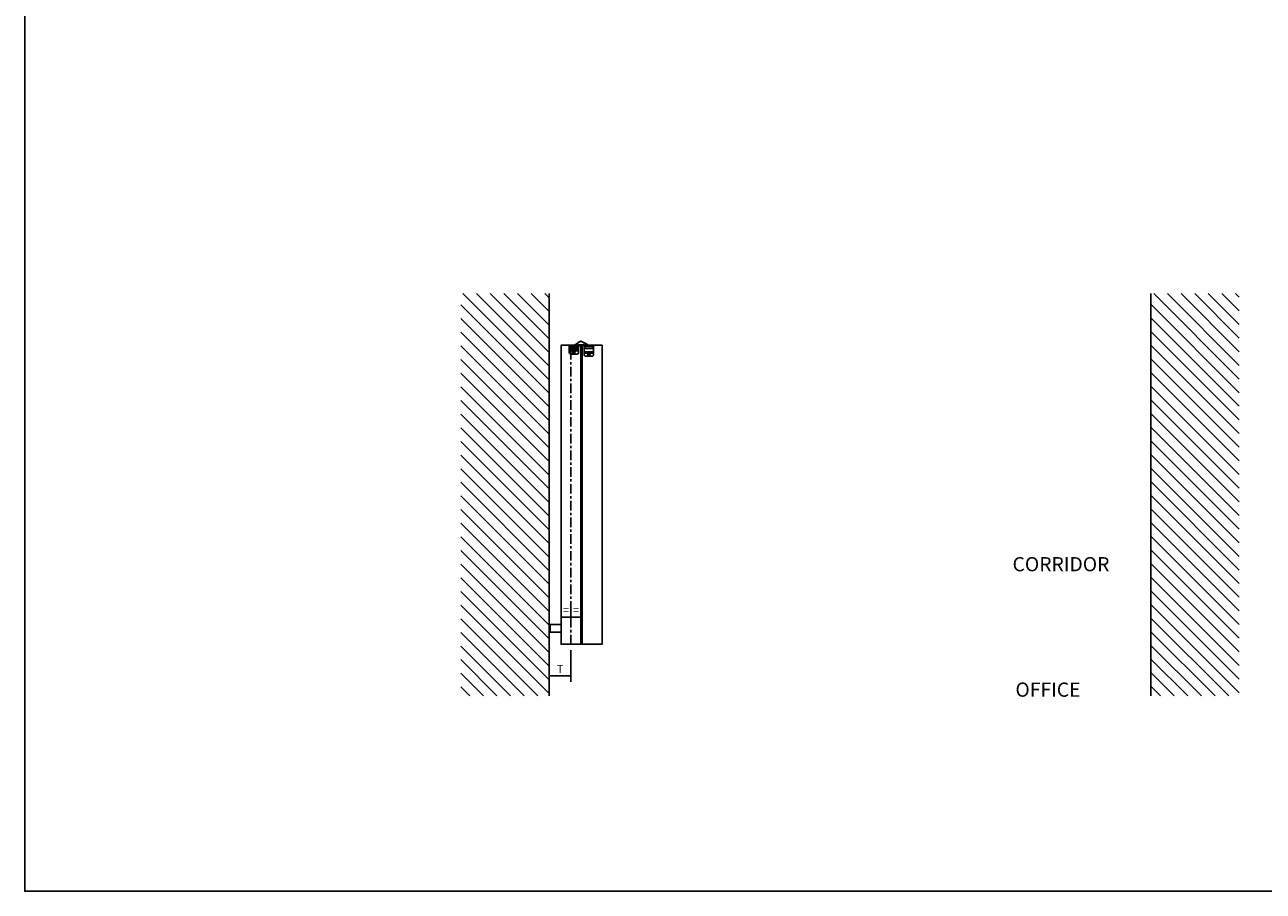
# Model space of a CAD drawing. Extents: x -26038 to 6663, y -27364 to 6675.
# Drawn here: x -25294 to -22188, y -27364 to -25191 of the extents above; entities that cross this region are included whole.
import ezdxf

# ---------------------------------------------------------------- set-up
doc = ezdxf.new("R2010")
doc.units = 0
doc.linetypes.add('DASHDOT', pattern=[14, 8, -2, 2, -2])
doc.linetypes.add('SOLID', pattern=[0])
for name, color, linetype in [('c_black', 1, 'Continuous'), ('c_grey hard', 251, 'Continuous'), ('DIBUIX', 7, 'SOLID'), ('Dimensions_RED', 10, 'Continuous'), ('PALA_B', 7, 'Continuous'), ('PORTA_TIPO_35MM_', 7, 'Continuous'), ('Text', 7, 'Continuous')]:
    doc.layers.add(name, color=color, linetype=linetype)
doc.styles.get("Standard").update_dxf_attribs({"font": 'arial.ttf'})
doc.dimstyles.new('EUROPA_mm', dxfattribs={"dimtxt": 1, "dimasz": 1, "dimexe": 1, "dimexo": 1, "dimgap": 0.5, "dimtad": 1, "dimdec": 0, "dimtxsty": 'Standard', "dimblk": 'ARCHTICK', "dimcen": 0.09375, "dimadec": 0, "dimazin": 0, "dimtfac": 1, "dimtdec": 0, "dimtmove": 0, "dimatfit": 3, "dimfxl": 1, "dimarcsym": 0})

# ---------------------------------------------------------------- blocks, each defined once
blk = doc.blocks.new('_ArchTick')
at = {"color": 0, "linetype": 'ByBlock', "const_width": 0.15}
blk.add_lwpolyline([(-0.5, -0.5), (0.5, 0.5)], dxfattribs=at)
blk = doc.blocks.new('*D69')
at = {"layer": 'Defpoints', "color": 0, "transparency": 16777216}
for p in [(-23978.8, -26744.8), (-23923.8, -26744.8), (-23978.8, -26824)]:
    blk.add_point(p, dxfattribs=at)
at = {"layer": 'Dimensions_RED', "color": 0, "lineweight": -2, "transparency": 16777216}
for p, q in [((-23978.8, -26759.8), (-23978.8, -26839)), ((-23923.8, -26759.8), (-23923.8, -26839)), ((-23923.8, -26824), (-23978.8, -26824))]:
    blk.add_line(p, q, dxfattribs=at)
at = {"layer": 'Dimensions_RED', "color": 0, "lineweight": -2, "transparency": 16777216, "xscale": 4, "yscale": 4, "zscale": 4, "rotation": 180}
blk.add_blockref('_ArchTick', (-23978.8, -26824), dxfattribs=at)
at = {"layer": 'Dimensions_RED', "color": 0, "lineweight": -2, "transparency": 16777216, "xscale": 4, "yscale": 4, "zscale": 4}
blk.add_blockref('_ArchTick', (-23923.8, -26824), dxfattribs=at)
at = {"layer": 'Dimensions_RED', "color": 0, "transparency": 16777216, "insert": (-23951.3, -26809), "char_height": 20, "attachment_point": 5}
blk.add_mtext('T', dxfattribs=at)
blk = doc.blocks.new('*D85')
at = {"layer": 'Defpoints', "color": 0, "transparency": 16777216}
for p in [(-23948.8, -26676.3), (-23948.8, -26694.6), (-23923.8, -26694.6)]:
    blk.add_point(p, dxfattribs=at)
at = {"layer": 'Dimensions_RED', "color": 0, "lineweight": -2, "transparency": 16777216}
for p, q in [((-23948.8, -26679.6), (-23948.8, -26661.3)), ((-23923.8, -26676.3), (-23948.8, -26676.3)), ((-23923.8, -26679.6), (-23923.8, -26661.3))]:
    blk.add_line(p, q, dxfattribs=at)
at = {"layer": 'Dimensions_RED', "color": 0, "lineweight": -2, "transparency": 16777216, "xscale": 4, "yscale": 4, "zscale": 4, "rotation": 180}
blk.add_blockref('_ArchTick', (-23948.8, -26676.3), dxfattribs=at)
at = {"layer": 'Dimensions_RED', "color": 0, "lineweight": -2, "transparency": 16777216, "xscale": 4, "yscale": 4, "zscale": 4}
blk.add_blockref('_ArchTick', (-23923.8, -26676.3), dxfattribs=at)
at = {"layer": 'Dimensions_RED', "color": 0, "transparency": 16777216, "insert": (-23936.3, -26661.3), "char_height": 20, "attachment_point": 5}
blk.add_mtext('=', dxfattribs=at)
blk = doc.blocks.new('*D86')
at = {"layer": 'Defpoints', "color": 0, "transparency": 16777216}
for p in [(-23898.8, -26676.3), (-23923.8, -26694.6), (-23898.8, -26694.6)]:
    blk.add_point(p, dxfattribs=at)
at = {"layer": 'Dimensions_RED', "color": 0, "lineweight": -2, "transparency": 16777216}
for p, q in [((-23923.8, -26679.6), (-23923.8, -26661.3)), ((-23923.8, -26676.3), (-23898.8, -26676.3)), ((-23898.8, -26679.6), (-23898.8, -26661.3))]:
    blk.add_line(p, q, dxfattribs=at)
at = {"layer": 'Dimensions_RED', "color": 0, "lineweight": -2, "transparency": 16777216, "xscale": 4, "yscale": 4, "zscale": 4, "rotation": 180}
blk.add_blockref('_ArchTick', (-23923.8, -26676.3), dxfattribs=at)
at = {"layer": 'Dimensions_RED', "color": 0, "lineweight": -2, "transparency": 16777216, "xscale": 4, "yscale": 4, "zscale": 4}
blk.add_blockref('_ArchTick', (-23898.8, -26676.3), dxfattribs=at)
at = {"layer": 'Dimensions_RED', "color": 0, "transparency": 16777216, "insert": (-23911.3, -26661.3), "char_height": 20, "attachment_point": 5}
blk.add_mtext('=', dxfattribs=at)

msp = doc.modelspace()

# ---------------------------------------------------------------- hatches: boundary and pattern name
at = {"layer": 'c_black'}
h = msp.add_hatch(dxfattribs=at)
h.set_pattern_fill('ANSI31', color=252, scale=7.620015, angle=90, style=0)
h.set_pattern_definition([(135, (-45947.322, -41817.314), (-17.107422, -17.107422), [])])
h.paths.add_polyline_path([(-24200.4, -26874.3), (-23978.8, -26874.3), (-23978.8, -25865.2), (-24200.4, -25865.2)])
h = msp.add_hatch(dxfattribs=at)
h.set_pattern_fill('ANSI31', color=252, scale=7.620015, angle=90, style=0)
h.set_pattern_definition([(135, (-43325.287, -41817.314), (-17.107422, -17.107422), [])])
h.paths.add_polyline_path([(-22469.6, -26874.3), (-22248, -26874.3), (-22248, -25865.2), (-22469.6, -25865.2)])

# ---------------------------------------------------------------- linework, layer by layer
at = {"color": 7, "linetype": 'Continuous'}
for p, q in [((-23912.8, -25992.6), (-23900.8, -25985.3)), ((-23905, -25994), (-23909.1, -25995.4)), ((-23906.7, -25988.8), (-23906.9, -25989)), ((-23905.5, -25994.9), (-23905.4, -25994.7)), ((-23905.4, -25994.7), (-23905.3, -25994.5)), ((-23905.3, -25994.5), (-23905.2, -25994.3)), ((-23905.2, -25994.3), (-23904.9, -25994.1)), ((-23905, -25994), (-23904.1, -25993.8)), ((-23905, -25994), (-23904.1, -25993.8)), ((-23904.9, -25994.1), (-23904.7, -25994)), ((-23904.9, -25994.1), (-23904.9, -25994.1)), ((-23900.6, -25985.2), (-23904.2, -25987.1)), ((-23904, -25987), (-23904.2, -25987.1)), ((-23904, -25987), (-23904.2, -25987.1)), ((-23904.2, -25987.1), (-23904.2, -25987.1)), ((-23903.8, -25993.8), (-23904.1, -25993.8)), ((-23904.1, -25993.8), (-23903.8, -25993.8)), ((-23903.9, -25987), (-23904, -25987)), ((-23904, -25987), (-23904, -25987)), ((-23903.7, -25987), (-23903.9, -25987)), ((-23903.8, -25993.8), (-23891.7, -25993)), ((-23903.8, -25993.8), (-23902.4, -25993.7)), ((-23903.6, -25987), (-23903.7, -25987)), ((-23903.5, -25987), (-23903.6, -25987)), ((-23903.6, -25987), (-23903.6, -25987)), ((-23898.9, -25993.5), (-23902.4, -25993.7)), ((-23902.4, -25993.7), (-23902.4, -25993.7)), ((-23902.4, -25993.7), (-23902.4, -25993.7)), ((-23902.4, -25993.7), (-23902.4, -25993.7)), ((-23900.8, -25985.3), (-23900.7, -25985.3)), ((-23900.7, -25985.3), (-23900.8, -25985.3)), ((-23900.7, -25985.3), (-23899.4, -25984.8)), ((-23899.4, -25984.8), (-23900.7, -25985.3)), ((-23900.5, -25985.2), (-23900.6, -25985.2)), ((-23900.5, -25985.2), (-23900.6, -25985.2)), ((-23899.8, -25984.9), (-23900.5, -25985.1)), ((-23900, -25985), (-23900.5, -25985.2)), ((-23899.6, -25984.9), (-23899.7, -25984.9)), ((-23898, -25984.9), (-23899.4, -25984.8)), ((-23898, -25984.9), (-23899.4, -25984.8)), ((-23899.2, -25984.8), (-23899.3, -25984.8)), ((-23898.6, -25984.9), (-23899.2, -25984.8)), ((-23893.4, -25993.1), (-23898.9, -25993.5)), ((-23898.4, -25984.8), (-23898.8, -25984.8)), ((-23898.2, -25984.9), (-23898.4, -25984.8)), ((-23897.5, -25985.1), (-23898, -25984.9)), ((-23897.5, -25985.1), (-23898, -25984.9)), ((-23897.8, -25985), (-23897.9, -25985)), ((-23897.8, -25985), (-23897.8, -25985)), ((-23897.5, -25985.1), (-23892.1, -25987.6)), ((-23893.4, -25993.1), (-23892.5, -25993.2)), ((-23892.5, -25993.2), (-23891.4, -25993.5)), ((-23890.6, -25993.9), (-23891.4, -25993.5)), ((-23890.7, -25994.9), (-23890.6, -25994)), ((-23889.9, -25994.8), (-23890.4, -25994.8)), ((-23883.7, -25992), (-23890.2, -25988.8)), ((-23884.4, -25994.8), (-23889.9, -25994.8)), ((-23886, -25994.1), (-23885.7, -25994.8)), ((-23884.4, -25994.8), (-23883.9, -25994.8)), ((-23883.8, -25994.8), (-23883.8, -25994.8)), ((-23883.8, -25994.8), (-23882.9, -25994.8)), ((-23882.9, -25994.8), (-23877.9, -25994.8)), ((-23880.9, -25994.2), (-23880.5, -25994.8)), ((-23872.9, -25994.8), (-23877.9, -25994.8)), ((-23872.9, -25994.8), (-23869.1, -25994.8)), ((-23868.8, -25994.8), (-23869.1, -25994.8)), ((-23868.7, -25994.8), (-23868.8, -25994.8)), ((-23868.7, -25994.8), (-23868.7, -25994.8)), ((-23868.5, -25994.9), (-23868.7, -25994.8))]:
    msp.add_line(p, q, dxfattribs=at)
at = {"color": 1, "linetype": 'Continuous'}
for p, q in [((-23902.4, -25993.7), (-23902.4, -25993.7)), ((-23900.5, -25985.2), (-23900.6, -25985.2))]:
    msp.add_line(p, q, dxfattribs=at)
at = {"color": 7, "linetype": 'Continuous'}
for centre, radius, start, end in [((-23908.8, -25999.3), 7.8, 121.2282, 146.3265), ((-23898.7, -25997.7), 12, 117.4014, 131.8566), ((-23898.9, -25988.3), 3.5, 102.8249, 104.1652), ((-23898.9, -25988.3), 3.5, 80.3245, 81.6648), ((-23897.1, -25998.5), 12, 21.4014, 65.4014), ((-23891.6, -25994), 1, 358.0014, 93.7014), ((-23887.7, -26000), 9, 40.7553, 63.4014)]:
    msp.add_arc(centre, radius, start, end, dxfattribs=at)
at = {"layer": 'c_black'}
msp.add_lwpolyline([(-19257.1, -9992.5), (-25293.7, -9992.5), (-25293.7, -27364.1), (-19257.1, -27364.1)], close=True, dxfattribs=at)
at = {"layer": 'c_grey hard'}
for p, q in [((-23928.3, -25996), (-23928.3, -25996.1)), ((-23928.3, -25996.1), (-23928.3, -25996.3)), ((-23928.3, -25996.1), (-23928.3, -25996.1)), ((-23928.3, -25997.2), (-23928.3, -25996.3)), ((-23928.3, -25996.3), (-23928.3, -25996.4)), ((-23928.3, -25996.3), (-23928.3, -25996.3)), ((-23928.3, -25996.3), (-23928.3, -25996.4)), ((-23928.3, -25996.3), (-23928.3, -25996.3)), ((-23928.3, -25997.2), (-23928.3, -25996.4)), ((-23928.3, -25996.4), (-23928.3, -25996.8)), ((-23928.3, -25996.9), (-23928.3, -25996.8)), ((-23928.3, -25996.9), (-23928.3, -25997.2)), ((-23928.3, -25997.2), (-23928.3, -25997.2)), ((-23928.3, -25997.2), (-23928.3, -25997.2)), ((-23928.3, -25997.2), (-23928.3, -25997.2)), ((-23928.3, -25997.2), (-23928.3, -25998.2)), ((-23928.2, -25997.2), (-23928.3, -25997.2)), ((-23928.3, -25997.2), (-23928.3, -25997.2)), ((-23928.2, -25997.2), (-23928.1, -25997.2)), ((-23928.1, -25997.2), (-23920.5, -25997.2)), ((-23927.7, -25995.7), (-23904.9, -25995.7)), ((-23927.7, -25995.7), (-23926.3, -25995.7)), ((-23926.3, -25995.6), (-23926.3, -25995.6)), ((-23926.3, -25995.6), (-23925.7, -25995.6)), ((-23926.3, -25995.7), (-23926.3, -25995.6)), ((-23926.3, -25995.6), (-23926.3, -25995.6)), ((-23926.3, -25995.7), (-23926.3, -25995.6)), ((-23926.3, -25995.6), (-23924, -25995.6)), ((-23926, -25995.5), (-23926, -25995.5)), ((-23926, -25995.5), (-23926, -25995.5)), ((-23926, -25995.6), (-23926, -25995.6)), ((-23926, -25995.6), (-23926, -25995.6)), ((-23926, -25995.6), (-23926, -25995.6)), ((-23925.9, -25995.5), (-23925.9, -25995.5)), ((-23925.9, -25995.5), (-23925.9, -25995.5)), ((-23925.8, -25995.4), (-23925.8, -25995.4)), ((-23925.8, -25995.4), (-23925.8, -25995.4)), ((-23925.7, -25995.4), (-23925.7, -25995.4)), ((-23925.7, -25995.4), (-23925.7, -25995.4)), ((-23925.7, -25995.7), (-23925.7, -25995.6)), ((-23925.7, -25995.6), (-23923.5, -25995.6)), ((-23925.6, -25995.4), (-23925.6, -25995.4)), ((-23923.9, -25995.4), (-23925.6, -25995.4)), ((-23924, -25995.6), (-23924, -25995.6)), ((-23924, -25995.6), (-23923.9, -25995.6)), ((-23923.9, -25995.6), (-23923.9, -25995.4)), ((-23919.8, -25995.4), (-23923.9, -25995.4)), ((-23923.9, -25995.6), (-23923.9, -25995.6)), ((-23923.9, -25995.6), (-23923.5, -25995.6)), ((-23923.9, -25995.6), (-23923.9, -25995.6)), ((-23923.5, -25995.6), (-23923.5, -25995.6)), ((-23923.5, -25995.7), (-23923.5, -25995.6)), ((-23920.5, -25997.2), (-23919.8, -25997.2)), ((-23919.8, -25995.4), (-23914.8, -25995.4)), ((-23919.8, -25995.6), (-23919.8, -25995.4)), ((-23919.8, -25995.7), (-23919.8, -25995.6)), ((-23919.8, -25997.2), (-23919.8, -25997.2)), ((-23919.8, -25997.2), (-23919.8, -25997.2)), ((-23919.7, -25997.2), (-23919.8, -25997.2)), ((-23919.8, -25997.2), (-23919.8, -25997.2)), ((-23919.8, -25997.2), (-23919.8, -25997.2)), ((-23919.7, -25997.2), (-23919.8, -25997.2)), ((-23919.7, -25997.2), (-23919.7, -25998.2)), ((-23919.7, -25997.2), (-23919.1, -25997.2)), ((-23919.1, -25997.2), (-23918.4, -25997.2)), ((-23918.4, -25997.2), (-23918.1, -25997.2)), ((-23918.1, -25997.2), (-23917.9, -25997.2)), ((-23917.9, -25997.2), (-23917.1, -25997.2)), ((-23917.1, -25997.2), (-23916.3, -25997.2)), ((-23915.8, -25997.2), (-23916.3, -25997.2)), ((-23915.7, -25997.2), (-23915.8, -25997.2)), ((-23915.7, -25997.2), (-23915.7, -25997.2)), ((-23915.7, -25997.2), (-23915.7, -25997.2)), ((-23915.7, -25997.2), (-23915.7, -25997.2)), ((-23915, -25997.2), (-23915.7, -25997.2)), ((-23915.3, -25994.9), (-23915.5, -25995.4)), ((-23913.9, -25997.2), (-23915, -25997.2)), ((-23914.8, -25995.6), (-23914.8, -25995.4)), ((-23911.7, -25995.4), (-23914.8, -25995.4)), ((-23914.8, -25995.7), (-23914.8, -25995.6)), ((-23913.7, -25997.2), (-23913.9, -25997.2)), ((-23913.7, -25997.2), (-23913.3, -25997.2)), ((-23913.3, -25997.2), (-23904.9, -25997.2)), ((-23913, -25998.2), (-23913, -25997.2)), ((-23910.5, -25995.4), (-23911.7, -25995.4)), ((-23911.4, -25995.7), (-23911.4, -25995.7)), ((-23911.1, -25995.6), (-23911.2, -25995.7)), ((-23910.5, -25995.4), (-23910.6, -25995.4)), ((-23910.5, -25995.4), (-23906.3, -25995.4)), ((-23910.5, -25995.7), (-23906.3, -25995.7)), ((-23907.8, -25995.4), (-23907.5, -25995.3)), ((-23906.4, -25995.4), (-23906.7, -25995.2)), ((-23906.2, -25995.4), (-23906.3, -25995.4)), ((-23906.1, -25995.4), (-23906.2, -25995.4)), ((-23905.9, -25995.4), (-23906.1, -25995.4)), ((-23905.8, -25995.5), (-23905.9, -25995.4)), ((-23905.7, -25995.6), (-23905.8, -25995.5)), ((-23905.6, -25995.7), (-23905.7, -25995.6)), ((-23905.6, -25995.4), (-23905.5, -25994.9)), ((-23905.6, -25995.7), (-23905.6, -25995.4)), ((-23905.6, -25995.4), (-23905.6, -25995.4)), ((-23905.6, -25995.7), (-23904.9, -25995.7)), ((-23905.6, -25995.7), (-23905.6, -25995.7)), ((-23904.9, -25997.2), (-23904.7, -25997.2)), ((-23904.7, -25997.2), (-23904.4, -25997.2)), ((-23904.7, -25997.2), (-23904.7, -25997.2)), ((-23904.7, -25997.2), (-23904.7, -25997.2)), ((-23904.4, -25997.2), (-23904.3, -25997.2)), ((-23904.3, -25996.3), (-23904.3, -25995.7)), ((-23904.3, -25997.2), (-23904.3, -25996.3)), ((-23904.3, -25997.2), (-23904.3, -25996.4)), ((-23904.3, -25997.2), (-23904.3, -25997.2)), ((-23904.3, -25997.2), (-23904.3, -25997.2)), ((-23904.3, -25997.2), (-23904.3, -25998.2)), ((-23904.3, -25997.2), (-23904.3, -25997.4)), ((-23904.3, -25997.2), (-23904.3, -25997.2)), ((-23904.3, -25997.2), (-23904.3, -25997.2)), ((-23904.3, -25997.4), (-23904.3, -25998.2)), ((-23890.9, -25995.3), (-23890.9, -25994.8)), ((-23890.9, -25995.3), (-23890.9, -25995.9)), ((-23890.9, -25996.8), (-23890.9, -25995.9)), ((-23866.9, -25996.8), (-23890.9, -25996.8)), ((-23890.9, -25996.8), (-23890.9, -25997.8)), ((-23867.5, -25995.3), (-23890.3, -25995.3)), ((-23882.2, -25997.8), (-23882.2, -25996.8)), ((-23877.9, -25994.8), (-23877.9, -25995.3)), ((-23875.5, -25997.8), (-23875.5, -25996.8)), ((-23872.9, -25994.8), (-23872.9, -25995.3)), ((-23868.4, -25995.1), (-23868.5, -25994.9)), ((-23868.2, -25995.3), (-23868.4, -25995.1)), ((-23868.2, -25995.2), (-23868.4, -25995.1)), ((-23868.2, -25995.3), (-23868.2, -25995.2)), ((-23866.9, -25995.6), (-23866.9, -25995.7)), ((-23866.9, -25995.7), (-23866.9, -25995.7)), ((-23866.9, -25995.7), (-23866.9, -25995.7)), ((-23866.9, -25995.8), (-23866.9, -25995.7)), ((-23866.9, -25995.9), (-23866.9, -25995.8)), ((-23866.9, -25996.8), (-23866.9, -25995.9)), ((-23866.9, -25996.8), (-23866.9, -25996.8)), ((-23866.9, -25997.8), (-23866.9, -25996.8)), ((-23928.3, -25998.2), (-23928.2, -25998.2)), ((-23928.3, -25998.2), (-23928.3, -25998.2)), ((-23928.3, -25998.2), (-23928.3, -25998.2)), ((-23928.3, -25998.2), (-23928.3, -25998.2)), ((-23928.3, -25998.2), (-23928.3, -25998.2)), ((-23928.3, -25998.2), (-23928.3, -25998.2)), ((-23928.3, -25998.2), (-23928.2, -25998.2)), ((-23922, -25998.2), (-23928.3, -25998.2)), ((-23928.2, -25998.2), (-23928.1, -25998.3)), ((-23928.2, -25998.2), (-23928.2, -25998.2)), ((-23928.2, -25998.2), (-23928.2, -25998.2)), ((-23928.2, -25998.2), (-23928.2, -25998.2)), ((-23928.2, -25998.2), (-23928.2, -25998.2)), ((-23928.2, -25998.2), (-23928.2, -25998.3)), ((-23928.1, -25998.3), (-23928.1, -25998.4)), ((-23928.1, -25998.3), (-23928.1, -25998.3)), ((-23928.1, -25998.3), (-23928.1, -25998.3)), ((-23928.1, -25998.3), (-23928.1, -25998.3)), ((-23928.1, -25998.3), (-23928.1, -25998.3)), ((-23928.1, -25998.4), (-23928.1, -25998.4)), ((-23928.1, -26005.7), (-23928.1, -25998.4)), ((-23928.1, -26005.7), (-23928.1, -26005.7)), ((-23928.1, -26005.7), (-23928.1, -26005.7)), ((-23928.1, -26005.7), (-23928.1, -26005.7)), ((-23928.1, -26005.7), (-23928.1, -26005.7)), ((-23928.1, -26005.7), (-23916.3, -26005.7)), ((-23928.1, -26006), (-23928.1, -26005.7)), ((-23928.1, -26006.1), (-23928.1, -26005.7)), ((-23928.1, -26005.7), (-23928.1, -26011.7)), ((-23928.1, -26006.1), (-23928.1, -26006)), ((-23928, -26006.2), (-23928.1, -26006.1)), ((-23928.1, -26006.2), (-23928.1, -26006.1)), ((-23928.1, -26006.3), (-23928.1, -26006.2)), ((-23928, -26006.6), (-23928.1, -26006.3)), ((-23928.1, -26012.9), (-23928.1, -26011.7)), ((-23928.1, -26012.9), (-23928, -26013.7)), ((-23927.9, -26006.6), (-23928, -26006.2)), ((-23927.9, -26006.7), (-23928, -26006.6)), ((-23928, -26013.7), (-23928, -26013.8)), ((-23928, -26013.7), (-23928, -26013.7)), ((-23928, -26013.8), (-23927.8, -26014.4)), ((-23927.9, -26006.6), (-23927.9, -26006.6)), ((-23927.9, -26006.8), (-23927.9, -26006.6)), ((-23927.9, -26006.8), (-23927.9, -26006.7)), ((-23927.7, -26007.1), (-23927.9, -26006.8)), ((-23927.7, -26007.2), (-23927.9, -26006.8)), ((-23927.8, -26014.4), (-23927.7, -26014.6)), ((-23927.8, -26014.4), (-23927.8, -26014.4)), ((-23927.7, -25998.2), (-23927.5, -25998.4)), ((-23927.7, -26000.2), (-23927.3, -25999.7)), ((-23927.4, -26000.5), (-23927.7, -26000.2)), ((-23927.7, -26007.2), (-23927.7, -26007.1)), ((-23927.6, -26007.3), (-23927.7, -26007.2)), ((-23927.7, -26007.3), (-23927.7, -26007.2)), ((-23927.6, -26007.3), (-23927.7, -26007.3)), ((-23927.7, -26014.6), (-23927.4, -26015.1)), ((-23927.4, -26007.6), (-23927.6, -26007.3)), ((-23927.3, -26007.8), (-23927.6, -26007.3)), ((-23927.5, -25998.4), (-23927.3, -25998.6)), ((-23927.4, -26000.5), (-23927, -26000)), ((-23927.2, -26007.8), (-23927.4, -26007.6)), ((-23927.4, -26015.1), (-23927.4, -26015.2)), ((-23927.4, -26015.2), (-23927.2, -26015.4)), ((-23927.3, -25998.6), (-23927.2, -25998.8)), ((-23927.1, -25999.5), (-23927.3, -25999.7)), ((-23927.2, -26007.8), (-23927.3, -26007.8)), ((-23927, -25998.3), (-23927.2, -25998.2)), ((-23927.2, -25998.8), (-23927.1, -25998.9)), ((-23926.9, -26008), (-23927.2, -26007.8)), ((-23926.8, -26008.2), (-23927.2, -26007.8)), ((-23927.2, -26015.4), (-23926.9, -26015.7)), ((-23927.1, -25998.9), (-23927.1, -25999)), ((-23927.1, -25999), (-23927.1, -25999.3)), ((-23927.1, -25999.3), (-23927.1, -25999.5)), ((-23927.1, -25999.5), (-23927.1, -25999.5)), ((-23927.1, -25999.5), (-23927.1, -25999.5)), ((-23927, -25998.3), (-23927, -25998.4)), ((-23927, -25998.4), (-23927, -25999.1)), ((-23926.8, -25999.8), (-23927, -26000)), ((-23926.7, -26008.2), (-23926.9, -26008)), ((-23926.9, -26015.7), (-23926.9, -26015.8)), ((-23926.9, -26015.8), (-23926.3, -26016.2)), ((-23926.8, -26008.2), (-23926.8, -26008.2)), ((-23926.7, -26008.3), (-23926.8, -26008.2)), ((-23926.6, -26008.2), (-23926.7, -26008.2)), ((-23926.3, -26008.5), (-23926.7, -26008.3)), ((-23926.4, -26008.4), (-23926.6, -26008.2)), ((-23926.2, -26008.5), (-23926.4, -26008.4)), ((-23926.2, -26008.5), (-23926.3, -26008.5)), ((-23926.3, -26016.2), (-23926.2, -26016.3)), ((-23926, -26008.5), (-23926.2, -26008.5)), ((-23926, -26008.6), (-23926.2, -26008.5)), ((-23926.2, -26016.3), (-23925.6, -26016.6)), ((-23926.2, -26016.3), (-23926.2, -26016.3)), ((-23925.8, -26008.6), (-23926, -26008.5)), ((-23925.7, -26008.6), (-23926, -26008.6)), ((-23925.6, -26008.6), (-23925.8, -26008.6)), ((-23925.7, -26008.6), (-23925.7, -26008.6)), ((-23925.6, -26008.7), (-23925.7, -26008.6)), ((-23925.5, -26008.6), (-23925.6, -26008.6)), ((-23925.1, -26008.7), (-23925.6, -26008.7)), ((-23925.6, -26016.6), (-23925.5, -26016.6)), ((-23925.2, -26008.7), (-23925.5, -26008.6)), ((-23925.5, -26016.6), (-23925.4, -26016.7)), ((-23925.3, -26000.9), (-23925.4, -26000.9)), ((-23925.4, -26016.7), (-23925, -26016.8)), ((-23925.3, -26000.9), (-23925.3, -26000.9)), ((-23925.3, -26000.9), (-23925.2, -26000.9)), ((-23925.2, -26000.9), (-23925.3, -26000.9)), ((-23925.2, -26000.9), (-23925.2, -26000.9)), ((-23925.2, -26000.9), (-23924.4, -26000.9)), ((-23925.2, -26000.9), (-23925.1, -26000.9)), ((-23925.2, -26000.9), (-23925.2, -26000.9)), ((-23925.2, -26000.9), (-23924.4, -26000.9)), ((-23925.1, -26008.7), (-23925.2, -26008.7)), ((-23925.1, -26008.7), (-23925.1, -26008.7)), ((-23925.1, -26008.7), (-23925.1, -26008.7)), ((-23925.1, -26008.7), (-23923.7, -26008.7)), ((-23925, -26016.8), (-23924.9, -26016.8)), ((-23924.8, -26016.8), (-23924.9, -26016.8)), ((-23924.9, -26016.8), (-23924.8, -26016.8)), ((-23924.8, -26016.8), (-23924.8, -26016.8)), ((-23924.8, -26016.8), (-23924.8, -26016.8)), ((-23924.7, -26016.8), (-23924.8, -26016.8)), ((-23924.8, -26016.8), (-23924.7, -26016.8)), ((-23924.8, -26016.8), (-23924.8, -26016.8)), ((-23924.7, -26016.8), (-23924.7, -26016.8)), ((-23924.6, -26016.8), (-23924.7, -26016.8)), ((-23924.7, -26016.8), (-23924.7, -26016.8)), ((-23924.7, -26016.8), (-23924.7, -26016.8)), ((-23924.7, -26016.8), (-23924.6, -26016.8)), ((-23924.6, -26016.8), (-23924.6, -26016.8)), ((-23924.6, -26016.8), (-23924.6, -26016.8)), ((-23924.6, -26016.8), (-23924.6, -26016.8)), ((-23924.4, -26016.9), (-23924.6, -26016.8)), ((-23924.6, -26016.8), (-23924.6, -26016.8)), ((-23924.6, -26016.8), (-23924.6, -26016.8)), ((-23924.6, -26016.8), (-23924.6, -26016.8)), ((-23924.6, -26016.8), (-23924.5, -26016.9)), ((-23924.5, -26016.9), (-23924.4, -26016.9)), ((-23924.4, -26000.9), (-23924, -26000.9)), ((-23924.4, -26016.9), (-23924.4, -26016.9)), ((-23924.4, -26016.9), (-23924.4, -26016.9)), ((-23924.4, -26016.9), (-23924.4, -26016.9)), ((-23924.3, -26016.9), (-23924.4, -26016.9)), ((-23924.4, -26016.9), (-23924.3, -26016.9)), ((-23924.4, -26016.9), (-23924.4, -26016.9)), ((-23924.4, -26016.9), (-23924.3, -26016.9)), ((-23924.4, -26016.9), (-23924.4, -26016.9)), ((-23924.3, -26016.9), (-23924.3, -26016.9)), ((-23924.2, -26016.9), (-23924.3, -26016.9)), ((-23924.3, -26016.9), (-23924.2, -26016.9)), ((-23924.3, -26016.9), (-23924.3, -26016.9)), ((-23924.3, -26016.9), (-23924.3, -26016.9)), ((-23924.3, -26016.9), (-23924.3, -26016.9)), ((-23924.3, -26016.9), (-23924.3, -26016.9)), ((-23924.2, -26016.9), (-23924.2, -26016.9)), ((-23924.2, -26016.9), (-23924.2, -26016.9)), ((-23924.2, -26016.9), (-23924.2, -26016.9)), ((-23924.1, -26016.9), (-23924.2, -26016.9)), ((-23924.2, -26016.9), (-23924.1, -26016.9)), ((-23924.2, -26016.9), (-23924.2, -26016.9)), ((-23924.2, -26016.9), (-23924.2, -26016.9)), ((-23924.2, -26016.9), (-23924.2, -26016.9)), ((-23923.7, -26016.9), (-23924.1, -26016.9)), ((-23924.1, -26016.9), (-23908.5, -26016.9)), ((-23922.9, -26000.9), (-23924, -26000.9)), ((-23924, -26000.9), (-23922.9, -26000.9)), ((-23923.7, -26008.7), (-23922.4, -26008.7)), ((-23923.7, -26008.7), (-23922.4, -26008.7)), ((-23922.9, -26000.9), (-23921.6, -26000.9)), ((-23920.7, -26008.7), (-23922.4, -26008.7)), ((-23922.4, -26008.7), (-23920.7, -26008.7)), ((-23921.4, -25998.2), (-23922, -25998.2)), ((-23921.6, -26000.9), (-23920.8, -26000.9)), ((-23921.6, -26000.9), (-23920.8, -26000.9)), ((-23921.4, -25998.2), (-23921.3, -25998.2)), ((-23921.4, -25998.2), (-23921.4, -25998.2)), ((-23921.4, -25998.2), (-23921.4, -25998.2)), ((-23919.8, -25998.2), (-23921.4, -25998.2)), ((-23921.4, -25998.2), (-23921.4, -25998.2)), ((-23921.3, -25998.2), (-23921.4, -25998.2)), ((-23920.4, -25998.2), (-23921.3, -25998.2)), ((-23920.8, -26000.9), (-23919.9, -26000.9)), ((-23920.8, -26000.9), (-23919.9, -26000.9)), ((-23920.7, -26008.7), (-23919.8, -26008.7)), ((-23920.7, -26008.7), (-23919.8, -26008.7)), ((-23920.5, -26000.9), (-23919.1, -26000.9)), ((-23919.1, -26000.9), (-23919.9, -26000.9)), ((-23919.9, -26000.9), (-23919.1, -26000.9)), ((-23919.7, -25998.2), (-23919.8, -25998.2)), ((-23918.8, -26008.7), (-23919.8, -26008.7)), ((-23919.8, -26008.7), (-23918.8, -26008.7)), ((-23919.7, -25998.2), (-23919.4, -25998.2)), ((-23919.5, -26008.7), (-23919.4, -26008.7)), ((-23919.4, -25998.2), (-23919.2, -25998.2)), ((-23919.4, -26008.7), (-23919.4, -26008.8)), ((-23919.4, -26008.7), (-23919.4, -26008.7)), ((-23919.4, -26008.7), (-23919.4, -26008.7)), ((-23919.4, -26008.8), (-23919.3, -26008.8)), ((-23919.3, -26008.8), (-23919.3, -26008.9)), ((-23919.3, -26008.8), (-23919.3, -26008.8)), ((-23919.3, -26011.2), (-23919.3, -26008.9)), ((-23913.3, -26011.2), (-23919.3, -26011.2)), ((-23918.3, -25998.2), (-23919.2, -25998.2)), ((-23919.2, -25998.2), (-23919.1, -25998.2)), ((-23919.2, -25998.2), (-23919.2, -25998.2)), ((-23919.1, -25998.2), (-23918.3, -25998.2)), ((-23919.1, -26000.9), (-23913.6, -26000.9)), ((-23918.8, -26008.7), (-23913.8, -26008.7)), ((-23918.8, -26014.2), (-23918.8, -26011.2)), ((-23918.3, -26014.7), (-23918.8, -26014.2)), ((-23913.8, -26014.2), (-23918.8, -26014.2)), ((-23918.3, -25998.2), (-23917.2, -25998.2)), ((-23918.3, -25998.2), (-23917.2, -25998.2)), ((-23915.6, -26014.7), (-23918.3, -26014.7)), ((-23916.3, -25998.2), (-23917.2, -25998.2)), ((-23917.2, -25998.2), (-23916.3, -25998.2)), ((-23916.3, -25998.2), (-23916, -25998.2)), ((-23916, -25998.2), (-23916.3, -25998.2)), ((-23904.6, -26005.7), (-23916.3, -26005.7)), ((-23914.9, -25998.2), (-23916, -25998.2)), ((-23914.9, -25998.2), (-23916, -25998.2)), ((-23914.3, -26014.7), (-23915.6, -26014.7)), ((-23914.9, -25998.2), (-23914.4, -25998.2)), ((-23914.4, -25998.2), (-23914.9, -25998.2)), ((-23913.5, -26000.9), (-23914.9, -26000.9)), ((-23913.8, -25998.2), (-23914.4, -25998.2)), ((-23913.8, -26014.2), (-23914.3, -26014.7)), ((-23913.7, -25998.2), (-23913.8, -25998.2)), ((-23913.8, -26008.7), (-23912.8, -26008.7)), ((-23913.8, -26008.7), (-23912.8, -26008.7)), ((-23913.8, -26014.2), (-23913.8, -26011.2)), ((-23913.7, -25998.2), (-23913.3, -25998.2)), ((-23913.6, -25998.2), (-23913.7, -25998.2)), ((-23913.6, -25998.2), (-23913.6, -25998.2)), ((-23913.6, -25998.2), (-23913.6, -25998.2)), ((-23913.3, -25998.2), (-23913.6, -25998.2)), ((-23913.6, -26000.9), (-23912.7, -26000.9)), ((-23913.6, -26000.9), (-23912.7, -26000.9)), ((-23913, -25998.2), (-23913.3, -25998.2)), ((-23913.3, -26008.7), (-23913.3, -26008.8)), ((-23913.2, -26008.7), (-23913.3, -26008.7)), ((-23913.3, -26008.8), (-23913.3, -26008.9)), ((-23913.3, -26008.8), (-23913.3, -26008.8)), ((-23913.3, -26008.8), (-23913.3, -26008.8)), ((-23913.3, -26008.9), (-23913.3, -26011.2)), ((-23913.2, -26008.7), (-23913.2, -26008.7)), ((-23913.1, -26008.7), (-23913.2, -26008.7)), ((-23913.1, -26008.7), (-23913.1, -26008.7)), ((-23912.8, -25998.2), (-23913, -25998.2)), ((-23912.9, -25998.2), (-23913, -25998.2)), ((-23911.4, -25998.2), (-23912.9, -25998.2)), ((-23912.7, -25998.2), (-23912.8, -25998.2)), ((-23912.8, -26008.7), (-23911.9, -26008.7)), ((-23912.8, -26008.7), (-23911.9, -26008.7)), ((-23912.4, -25998.2), (-23912.7, -25998.2)), ((-23911.9, -26000.9), (-23912.7, -26000.9)), ((-23912.7, -26000.9), (-23911.9, -26000.9)), ((-23912.1, -25998.2), (-23912.4, -25998.2)), ((-23912.1, -25998.2), (-23912.4, -25998.2)), ((-23911.7, -25998.2), (-23912.1, -25998.2)), ((-23911.7, -25998.2), (-23912.1, -25998.2)), ((-23911.9, -26000.9), (-23911.1, -26000.9)), ((-23911.9, -26000.9), (-23911.1, -26000.9)), ((-23911.1, -26008.7), (-23911.9, -26008.7)), ((-23911.9, -26008.7), (-23911.1, -26008.7)), ((-23911.7, -25998.2), (-23911.4, -25998.2)), ((-23911.7, -25998.2), (-23911.7, -25998.2)), ((-23911.4, -25998.2), (-23911.7, -25998.2)), ((-23911.4, -25998.2), (-23911.4, -25998.2)), ((-23910.6, -25998.2), (-23911.4, -25998.2)), ((-23911.1, -26000.9), (-23909.7, -26000.9)), ((-23910.3, -26008.7), (-23911.1, -26008.7)), ((-23911.1, -26008.7), (-23910.3, -26008.7)), ((-23904.3, -25998.2), (-23910.6, -25998.2)), ((-23909, -26008.7), (-23910.3, -26008.7)), ((-23910.3, -26008.7), (-23909, -26008.7)), ((-23908.6, -26000.9), (-23909.7, -26000.9)), ((-23909.7, -26000.9), (-23908.6, -26000.9)), ((-23909, -26008.7), (-23907.5, -26008.7)), ((-23908.6, -26000.9), (-23908.2, -26000.9)), ((-23908.5, -26016.9), (-23908.5, -26016.9)), ((-23908.5, -26016.9), (-23908.4, -26016.9)), ((-23908.5, -26016.9), (-23908.5, -26016.9)), ((-23908.4, -26016.9), (-23908.3, -26016.9)), ((-23908.4, -26016.9), (-23908.4, -26016.9)), ((-23908.4, -26016.9), (-23908.4, -26016.9)), ((-23908.3, -26016.9), (-23908.4, -26016.9)), ((-23908.3, -26016.9), (-23908.2, -26016.9)), ((-23908.3, -26016.9), (-23908.3, -26016.9)), ((-23908.3, -26016.9), (-23908.3, -26016.9)), ((-23908.2, -26016.9), (-23908.3, -26016.9)), ((-23907.9, -26000.9), (-23908.2, -26000.9)), ((-23908.2, -26000.9), (-23907.5, -26000.9)), ((-23908.1, -26016.9), (-23908.2, -26016.9)), ((-23908.2, -26016.9), (-23908.1, -26016.9)), ((-23908.2, -26016.9), (-23908.2, -26016.9)), ((-23908.2, -26016.9), (-23908.2, -26016.9)), ((-23908.1, -26016.8), (-23907.9, -26016.8)), ((-23908.1, -26016.8), (-23908.1, -26016.8)), ((-23908.1, -26016.9), (-23908.1, -26016.8)), ((-23908.1, -26016.8), (-23908.1, -26016.9)), ((-23908, -26016.8), (-23908.1, -26016.8)), ((-23907.9, -26016.8), (-23908, -26016.8)), ((-23907.6, -26000.9), (-23907.9, -26000.9)), ((-23907.9, -26016.8), (-23907.9, -26016.8)), ((-23907.9, -26016.8), (-23907.9, -26016.8)), ((-23907.9, -26016.8), (-23907.7, -26016.8)), ((-23907.9, -26016.8), (-23907.9, -26016.8)), ((-23907.9, -26016.8), (-23907.9, -26016.8)), ((-23907.9, -26016.8), (-23907.9, -26016.8)), ((-23907.7, -26016.8), (-23907.9, -26016.8)), ((-23907.9, -26016.8), (-23907.9, -26016.8)), ((-23907.7, -26016.8), (-23907.4, -26016.7)), ((-23907.4, -26016.7), (-23907.7, -26016.8)), ((-23907.7, -26016.8), (-23907.7, -26016.8)), ((-23907.7, -26016.8), (-23907.7, -26016.8)), ((-23907.7, -26016.8), (-23907.7, -26016.8)), ((-23907.7, -26016.8), (-23907.7, -26016.8)), ((-23907.5, -26000.9), (-23907.6, -26000.9)), ((-23907.5, -26000.9), (-23907.4, -26000.9)), ((-23907.4, -26000.9), (-23907.5, -26000.9)), ((-23907.5, -26008.7), (-23907.5, -26008.7)), ((-23907.5, -26008.7), (-23907.5, -26008.7)), ((-23907.5, -26008.7), (-23907.1, -26008.7)), ((-23907.5, -26008.7), (-23907.4, -26008.7)), ((-23907.4, -26008.7), (-23907.1, -26008.6)), ((-23907.3, -26016.7), (-23907.4, -26016.7)), ((-23907.3, -26000.9), (-23907.2, -26000.9)), ((-23907.3, -26000.9), (-23907.3, -26000.9)), ((-23907.1, -26016.6), (-23907.3, -26016.7)), ((-23907.1, -26008.7), (-23907, -26008.6)), ((-23907.1, -26008.6), (-23907, -26008.6)), ((-23907, -26016.6), (-23907.1, -26016.6)), ((-23907, -26008.6), (-23906.9, -26008.6)), ((-23907, -26008.6), (-23906.8, -26008.6)), ((-23906.4, -26016.3), (-23907, -26016.6)), ((-23906.9, -26008.6), (-23906.6, -26008.6)), ((-23906.8, -26008.6), (-23906.7, -26008.5)), ((-23906.7, -26008.5), (-23906.4, -26008.5)), ((-23906.6, -26008.6), (-23906.4, -26008.5)), ((-23906.4, -26008.5), (-23906.3, -26008.5)), ((-23906.4, -26008.5), (-23906.2, -26008.4)), ((-23906.3, -26016.2), (-23906.4, -26016.3)), ((-23906.4, -26016.3), (-23906.4, -26016.3)), ((-23906.3, -26008.5), (-23906, -26008.3)), ((-23905.8, -26015.8), (-23906.3, -26016.2)), ((-23906.2, -26008.4), (-23906, -26008.2)), ((-23906, -26008.3), (-23905.9, -26008.2)), ((-23906, -26008.2), (-23905.9, -26008.2)), ((-23905.9, -26008.2), (-23905.7, -26008)), ((-23905.9, -26008.2), (-23905.8, -26008.2)), ((-23905.7, -26000), (-23905.8, -25999.8)), ((-23905.8, -26008.2), (-23905.4, -26007.8)), ((-23905.7, -26015.7), (-23905.8, -26015.8)), ((-23905.7, -26000), (-23905.3, -26000.5)), ((-23905.7, -26008), (-23905.4, -26007.8)), ((-23905.4, -26015.4), (-23905.7, -26015.7)), ((-23905.6, -25998.3), (-23905.5, -25998.2)), ((-23905.6, -25998.4), (-23905.6, -25999.1)), ((-23905.5, -25998.9), (-23905.6, -25999)), ((-23905.6, -25999), (-23905.6, -25999.3)), ((-23905.6, -25999.3), (-23905.5, -25999.5)), ((-23905.5, -25998.2), (-23905.5, -25998.2)), ((-23905.5, -25998.2), (-23905.5, -25998.2)), ((-23905.3, -25998.6), (-23905.5, -25998.8)), ((-23905.5, -25998.8), (-23905.5, -25998.9)), ((-23905.5, -25999.5), (-23905.4, -25999.7)), ((-23905.5, -25999.5), (-23905.5, -25999.5)), ((-23905.5, -25999.5), (-23905.5, -25999.5)), ((-23905.4, -25999.7), (-23904.9, -26000.2)), ((-23905.4, -26007.8), (-23905.3, -26007.6)), ((-23905.4, -26007.8), (-23905.3, -26007.8)), ((-23905.2, -26015.2), (-23905.4, -26015.4)), ((-23905.1, -25998.4), (-23905.3, -25998.6)), ((-23905.3, -26000.5), (-23904.9, -26000.2)), ((-23905.3, -26007.8), (-23905, -26007.3)), ((-23905.3, -26007.6), (-23905, -26007.3)), ((-23904.9, -26014.6), (-23905.2, -26015.1)), ((-23905.2, -26015.1), (-23905.2, -26015.2)), ((-23904.9, -25998.2), (-23905.1, -25998.4)), ((-23905, -26007.2), (-23904.9, -26007.1)), ((-23905, -26007.3), (-23904.9, -26007.2)), ((-23905, -26007.3), (-23905, -26007.2)), ((-23905, -26007.3), (-23905, -26007.3)), ((-23904.9, -26007.2), (-23904.7, -26006.8)), ((-23904.9, -26007.1), (-23904.8, -26006.8)), ((-23904.8, -26014.4), (-23904.9, -26014.6)), ((-23904.8, -26006.8), (-23904.7, -26006.6)), ((-23904.6, -26013.8), (-23904.8, -26014.4)), ((-23904.8, -26014.4), (-23904.8, -26014.4)), ((-23904.7, -26006.6), (-23904.6, -26006.2)), ((-23904.7, -26006.6), (-23904.6, -26006.3)), ((-23904.7, -26006.7), (-23904.7, -26006.6)), ((-23904.7, -26006.6), (-23904.7, -26006.6)), ((-23904.7, -26006.8), (-23904.7, -26006.7)), ((-23904.5, -26005.7), (-23904.6, -26005.7)), ((-23904.6, -26006.1), (-23904.5, -26005.7)), ((-23904.6, -26006), (-23904.6, -26005.7)), ((-23904.6, -26006.1), (-23904.6, -26006)), ((-23904.6, -26006.2), (-23904.6, -26006.1)), ((-23904.6, -26006.2), (-23904.6, -26006.1)), ((-23904.6, -26006.3), (-23904.6, -26006.2)), ((-23904.5, -26012.9), (-23904.6, -26013.7)), ((-23904.6, -26013.7), (-23904.6, -26013.8)), ((-23904.6, -26013.7), (-23904.6, -26013.7)), ((-23904.5, -25998.2), (-23904.4, -25998.2)), ((-23904.5, -25998.3), (-23904.5, -25998.2)), ((-23904.5, -25998.2), (-23904.5, -25998.2)), ((-23904.4, -25998.2), (-23904.5, -25998.2)), ((-23904.5, -25998.3), (-23904.5, -25998.3)), ((-23904.5, -25998.3), (-23904.5, -25998.3)), ((-23904.5, -25998.3), (-23904.5, -25998.3)), ((-23904.5, -25998.4), (-23904.5, -25998.3)), ((-23904.5, -25998.3), (-23904.5, -25998.3)), ((-23904.5, -25998.3), (-23904.5, -25998.3)), ((-23904.5, -25998.4), (-23904.5, -26005.7)), ((-23904.5, -26005.6), (-23904.5, -26004.9)), ((-23904.5, -26005.7), (-23904.5, -26005.6)), ((-23904.5, -26005.7), (-23904.5, -26005.7)), ((-23904.5, -26011.7), (-23904.5, -26005.7)), ((-23904.5, -26011.7), (-23904.5, -26012.9)), ((-23904.5, -26012.9), (-23904.5, -26012.9)), ((-23904.5, -26012.9), (-23904.5, -26012.9)), ((-23904.4, -25998.2), (-23904.3, -25998.2)), ((-23904.4, -25998.2), (-23904.4, -25998.2)), ((-23904.4, -25998.2), (-23904.4, -25998.2)), ((-23904.4, -25998.2), (-23904.4, -25998.2)), ((-23904.4, -25998.2), (-23904.4, -25998.2)), ((-23904.4, -25998.2), (-23904.4, -25998.2)), ((-23904.4, -25998.2), (-23904.4, -25998.2)), ((-23904.4, -25998.2), (-23904.4, -25998.2)), ((-23904.4, -25998.2), (-23904.4, -25998.2)), ((-23904.4, -25998.2), (-23904.4, -25998.2)), ((-23904.3, -25998.2), (-23904.4, -25998.2)), ((-23904.3, -25998.2), (-23904.3, -25998.2)), ((-23890.9, -25997.8), (-23890.8, -25997.8)), ((-23882.2, -25997.8), (-23890.9, -25997.8)), ((-23890.9, -25997.8), (-23890.9, -26002.8)), ((-23890.8, -26002.8), (-23890.9, -26002.8)), ((-23890.9, -26002.8), (-23890.8, -26003)), ((-23890.8, -25997.8), (-23890.7, -25997.8)), ((-23890.7, -26002.8), (-23890.8, -26002.8)), ((-23890.8, -26003), (-23890.8, -26003.1)), ((-23890.8, -26003.1), (-23890.7, -26003.3)), ((-23890.8, -26003.1), (-23890.7, -26003.4)), ((-23890.7, -25997.8), (-23890.7, -25997.9)), ((-23890.7, -25997.8), (-23890.7, -25997.8)), ((-23890.7, -25997.9), (-23890.7, -25998)), ((-23890.7, -25997.9), (-23890.7, -25997.9)), ((-23890.7, -26004.3), (-23890.7, -25998)), ((-23890.7, -26003.3), (-23890.7, -26003.4)), ((-23890.7, -26004.7), (-23890.7, -26004.3)), ((-23890.7, -26005), (-23890.7, -26004.7)), ((-23890.7, -26005.7), (-23890.7, -26005)), ((-23890.7, -26005.8), (-23890.7, -26005.7)), ((-23890.7, -26011.5), (-23890.7, -26005.8)), ((-23890.6, -26011.4), (-23890.7, -26011.5)), ((-23890.7, -26011.5), (-23890.7, -26017.4)), ((-23890.7, -26018.1), (-23890.7, -26017.4)), ((-23890.7, -26018.1), (-23890.5, -26019.2)), ((-23890.6, -26011.4), (-23890.6, -26011.4)), ((-23890.5, -26011.4), (-23890.6, -26011.4)), ((-23890.4, -26012.2), (-23890.5, -26011.4)), ((-23878.9, -26011.4), (-23890.5, -26011.4)), ((-23890.5, -26019.2), (-23890.4, -26019.6)), ((-23890.3, -26012.5), (-23890.4, -26012.2)), ((-23890.4, -26019.6), (-23890, -26020.3)), ((-23890.4, -26019.6), (-23890.4, -26019.6)), ((-23890.3, -25997.8), (-23890.1, -25998)), ((-23890, -26013), (-23890.3, -26012.5)), ((-23890.2, -25999.8), (-23889.8, -25999.3)), ((-23889.9, -26000.1), (-23890.2, -25999.8)), ((-23890.1, -25998), (-23889.8, -25998.2)), ((-23889.7, -26013.5), (-23890, -26013)), ((-23890, -26020.3), (-23889.5, -26020.9)), ((-23889.9, -26000.1), (-23889.7, -25999.7)), ((-23889.8, -25998.2), (-23889.7, -25998.4)), ((-23889.7, -25999.1), (-23889.8, -25999.3)), ((-23889.6, -25997.9), (-23889.7, -25997.8)), ((-23889.7, -25998.4), (-23889.7, -25998.5)), ((-23889.7, -25998.5), (-23889.6, -25998.6)), ((-23889.6, -25998.9), (-23889.7, -25999.1)), ((-23889.7, -25999.1), (-23889.7, -25999.1)), ((-23889.7, -25999.1), (-23889.7, -25999.1)), ((-23889.7, -25999.7), (-23889.6, -25999.6)), ((-23889.2, -26013.9), (-23889.7, -26013.5)), ((-23889.6, -25998), (-23889.6, -25998)), ((-23889.6, -25998), (-23889.6, -26000.7)), ((-23889.6, -25998.6), (-23889.6, -25998.9)), ((-23889.6, -26000.8), (-23889.6, -26000.9)), ((-23889.6, -26000.9), (-23889.5, -26001.2)), ((-23889.5, -26001.2), (-23889.4, -26001.3)), ((-23889.5, -26020.9), (-23888.9, -26021.4)), ((-23889.5, -26020.9), (-23889.5, -26020.9)), ((-23889.4, -26001.4), (-23889.4, -26001.4)), ((-23889.4, -26001.4), (-23889.4, -26001.5)), ((-23888.7, -26014.2), (-23889.2, -26013.9)), ((-23889, -26001.9), (-23889, -26001.9)), ((-23888.9, -26021.4), (-23888.2, -26021.8)), ((-23888.4, -26014.2), (-23888.7, -26014.2)), ((-23888.1, -26014.3), (-23888.4, -26014.2)), ((-23888.2, -26021.8), (-23887.8, -26021.9)), ((-23888.2, -26021.8), (-23888.2, -26021.8)), ((-23887.6, -26014.4), (-23888.1, -26014.3)), ((-23887.8, -26002.5), (-23870, -26002.5)), ((-23887.8, -26021.9), (-23886.7, -26022.1)), ((-23870.2, -26014.4), (-23887.6, -26014.4)), ((-23871.1, -26022.1), (-23886.7, -26022.1)), ((-23882.2, -25997.8), (-23875.5, -25997.8)), ((-23881.9, -26014.4), (-23882, -26014.4)), ((-23881.9, -26014.6), (-23881.9, -26014.4)), ((-23881.9, -26014.6), (-23881.9, -26016.9)), ((-23881.9, -26016.9), (-23880, -26016.9)), ((-23881.4, -26019.5), (-23881.4, -26016.9)), ((-23880.9, -26020), (-23881.4, -26019.5)), ((-23876.4, -26019.5), (-23881.4, -26019.5)), ((-23876.9, -26020), (-23880.9, -26020)), ((-23880, -26016.9), (-23875.9, -26016.9)), ((-23867.2, -26011.4), (-23878.9, -26011.4)), ((-23876.9, -26020), (-23876.4, -26019.5)), ((-23876.4, -26019.5), (-23876.4, -26016.9)), ((-23875.9, -26014.6), (-23875.8, -26014.4)), ((-23875.9, -26016.9), (-23875.9, -26014.6)), ((-23875.8, -26014.4), (-23875.7, -26014.4)), ((-23875.5, -25997.8), (-23866.9, -25997.8)), ((-23871.1, -26022.1), (-23870.6, -26022)), ((-23871.1, -26022.1), (-23870.6, -26022)), ((-23871.1, -26022.1), (-23871.1, -26022.1)), ((-23871.1, -26022.1), (-23871.1, -26022.1)), ((-23871.1, -26022.1), (-23871.1, -26022.1)), ((-23871.1, -26022.1), (-23871.1, -26022.1)), ((-23871.1, -26022.1), (-23871.1, -26022.1)), ((-23870.6, -26022), (-23870.3, -26022)), ((-23870.3, -26022), (-23869.9, -26021.9)), ((-23869.6, -26014.3), (-23870.2, -26014.4)), ((-23869.9, -26021.9), (-23869.6, -26021.8)), ((-23869.4, -26014.2), (-23869.6, -26014.3)), ((-23869.6, -26021.8), (-23869.5, -26021.8)), ((-23869.5, -26021.8), (-23868.9, -26021.4)), ((-23869.1, -26014.2), (-23869.4, -26014.2)), ((-23868.6, -26013.9), (-23869.1, -26014.2)), ((-23868.9, -26021.4), (-23868.3, -26020.9)), ((-23868.1, -26013.5), (-23868.6, -26013.9)), ((-23868.3, -26001.3), (-23868.2, -26001.2)), ((-23868.3, -26001.4), (-23868.3, -26001.4)), ((-23868.3, -26020.9), (-23868.2, -26020.9)), ((-23868.2, -25997.9), (-23868, -25997.8)), ((-23868.2, -25998), (-23868.2, -26000.7)), ((-23868.2, -25999.6), (-23868.1, -25999.7)), ((-23868.2, -26000.9), (-23868.2, -26000.8)), ((-23868.2, -26020.9), (-23867.8, -26020.3)), ((-23868, -25997.8), (-23868.1, -25997.8)), ((-23868.1, -25997.8), (-23868.1, -25997.8)), ((-23868, -25998.4), (-23868.1, -25998.5)), ((-23868.1, -25998.5), (-23868.1, -25998.6)), ((-23868.1, -25998.6), (-23868.1, -25998.9)), ((-23868.1, -25998.9), (-23868.1, -25999.1)), ((-23868.1, -25999.1), (-23868, -25999.1)), ((-23868.1, -25999.1), (-23868.1, -25999.1)), ((-23868.1, -25999.7), (-23867.8, -26000.1)), ((-23867.7, -26013), (-23868.1, -26013.5)), ((-23868, -25997.8), (-23868, -25997.8)), ((-23867.9, -25998.2), (-23868, -25998.4)), ((-23868, -25999.1), (-23867.9, -25999.3)), ((-23867.7, -25998), (-23867.9, -25998.2)), ((-23867.9, -25999.3), (-23867.5, -25999.8)), ((-23867.8, -26000.1), (-23867.5, -25999.8)), ((-23867.8, -26020.3), (-23867.4, -26019.6)), ((-23867.5, -25997.8), (-23867.7, -25998)), ((-23867.4, -26012.5), (-23867.7, -26013)), ((-23867.3, -26012.2), (-23867.4, -26012.5)), ((-23867.4, -26019.6), (-23867.3, -26019.2)), ((-23867.4, -26019.6), (-23867.4, -26019.6)), ((-23867.2, -26011.4), (-23867.3, -26012.2)), ((-23867.3, -26019.2), (-23867.1, -26018.1)), ((-23867.1, -26011.4), (-23867.2, -26011.4)), ((-23867.1, -25998), (-23867.1, -26011.5)), ((-23867.1, -26011.4), (-23867.1, -26011.4)), ((-23867.1, -26011.5), (-23867.1, -26011.4)), ((-23867.1, -26011.5), (-23867.1, -26017.4)), ((-23867.1, -26018.1), (-23867.1, -26017.4)), ((-23978.8, -26714.7), (-23978.8, -26694.7)), ((-23948.8, -26694.7), (-23975.8, -26694.7)), ((-23975.8, -26694.7), (-23975.8, -26714.7)), ((-23948.8, -26714.7), (-23975.8, -26714.7))]:
    msp.add_line(p, q, dxfattribs=at)
at = {"layer": 'c_grey hard', "linetype": 'DASHDOT', "ltscale": 3}
msp.add_line((-23923.8, -26744.8), (-23923.8, -25994.8), dxfattribs=at)
at = {"layer": 'c_grey hard'}
for centre, radius, start, end in [((-23927.7, -25996.3), 0.6, 90.0014, 180.0014), ((-23925.6, -25995.9), 0.5, 92.903, 142.2584), ((-23910.5, -25996.4), 1, 90.0023, 127.7447), ((-23907, -25996.7), 1.5, 80.3227, 107.9997), ((-23904.9, -25996.3), 0.6, 0.0014, 90.0014), ((-23904.9, -25996.3), 0.6, 45.0011, 67.5014), ((-23904.9, -25996.3), 0.6, 0.005, 22.5022), ((-23890.4, -25995.3), 0.5, 90.0014, 180.0014), ((-23890.3, -25995.9), 0.6, 90.0014, 180.0014), ((-23883.9, -25995.3), 0.5, 0.0014, 90.0014), ((-23869.1, -25995.8), 1, 44.9998, 90.0001), ((-23867.5, -25995.9), 0.6, 0.0014, 90.0014), ((-23928.3, -25998.4), 0.2, 0.0014, 90.0014), ((-23927.2, -25998.4), 0.2, 34.8382, 90.0007), ((-23927.2, -25998.4), 0.2, 23.2117, 34.829), ((-23927.2, -25998.4), 0.2, 11.6366, 23.2394), ((-23925.2, -25999.1), 1.8, 180.0014, 267.0981), ((-23907.4, -25999.1), 1.8, 270.0014, 0.0014), ((-23905.4, -25998.4), 0.2, 90.0014, 180.0014), ((-23904.3, -25998.4), 0.2, 90.0014, 180.0014), ((-23889.9, -26002.8), 1, 180.0005, 202.5013), ((-23889.8, -25998), 0.2, 0.0014, 90.0014), ((-23889.8, -25998), 0.2, 359.9962, 89.9975), ((-23887.8, -26000.7), 1.8, 180.0014, 270.0014), ((-23870, -26000.7), 1.8, 270.0014, 0.0014), ((-23868, -25998), 0.2, 90.0014, 180.0014), ((-23868, -25998), 0.2, 89.9899, 112.4868), ((-23866.9, -25998), 0.2, 90.0056, 179.9997)]:
    msp.add_arc(centre, radius, start, end, dxfattribs=at)
at = {"layer": 'DIBUIX'}
for p, q in [((-23978.8, -26874.3), (-23978.8, -25865.2)), ((-22469.6, -26874.3), (-22469.6, -25865.2))]:
    msp.add_line(p, q, dxfattribs=at)
at = {"layer": 'PALA_B', "color": 7, "linetype": 'Continuous'}
msp.add_line((-23845.9, -26742.6), (-23845.8, -26742.6), dxfattribs=at)
at = {"layer": 'PORTA_TIPO_35MM_', "color": 7, "linetype": 'Continuous'}
for points in [[(-23898.8, -25994.8), (-23898.8, -26744.8), (-23948.8, -26744.8), (-23948.8, -25994.8)], [(-23845.9, -25994.8), (-23845.9, -26744.8), (-23895.9, -26744.8), (-23895.9, -25994.8)]]:
    msp.add_lwpolyline(points, close=True, dxfattribs=at)

# ---------------------------------------------------------------- texts
at = {"layer": 'Text', "char_height": 355.601, "width": 2344.735, "attachment_point": 3}
for s, insert in [('\\pxql;{\\H0.1x;CORRIDOR}', (-20471.6, -26526)), ('\\pxql;{\\H0.1x;OFFICE}', (-20464.4, -26840.6))]:
    msp.add_mtext(s, dxfattribs=dict(at, insert=insert))

# ---------------------------------------------------------------- dimensions: what is measured, and where the dimension line sits
at = {"layer": 'Dimensions_RED'}
for base, p1, p2, text, picture, middle in [((-23948.8, -26676.3), (-23923.8, -26694.6), (-23948.8, -26694.6), '=', '*D85', (-23936.3, -26661.3)), ((-23898.8, -26676.3), (-23923.8, -26694.6), (-23898.8, -26694.6), '=', '*D86', (-23911.3, -26661.3)), ((-23978.8, -26824), (-23923.8, -26744.8), (-23978.8, -26744.8), 'T', '*D69', (-23951.3, -26809))]:
    dim = msp.add_linear_dim(base=base, p1=p1, p2=p2, text=text, dimstyle='EUROPA_mm', override={"dimtxt": 20, "dimasz": 4, "dimexe": 15, "dimexo": 15, "dimgap": 5}, dxfattribs=at)
    dim.commit()
    dim.dimension.update_dxf_attribs({"geometry": picture, "text_midpoint": middle})

doc.saveas('drawing.dxf')
